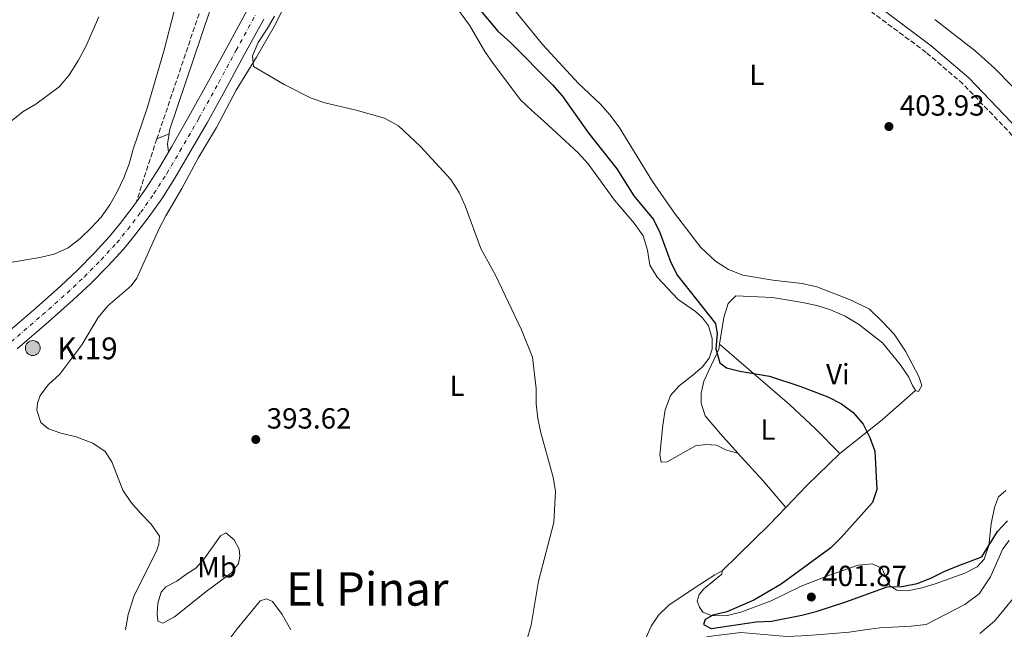
# Model space of a CAD drawing. Units: metres. Extents: x 625127 to 628617, y 4694855 to 4697228.
# Drawn here: x 627140 to 627479, y 4695170 to 4695379 of the extents above; entities that cross this region are included whole.
import ezdxf
from ezdxf.enums import TextEntityAlignment as Align

# ---------------------------------------------------------------- set-up
doc = ezdxf.new("R2010")
doc.units = ezdxf.units.M
doc.header["$MEASUREMENT"] = 0
doc.linetypes.add('DGN Style 3', pattern=[2.435890702152634, 1.739921930109024, -0.6959687720436097])
doc.linetypes.add('DGN Style 4', pattern=[2.7856150101045474, 1.391937544087219, -0.6959687720436097, 0.001739921930109024, -0.6959687720436097])
for name, color, linetype, lineweight in [('Camino', 7, 'DGN Style 3', 0), ('Carretera', 9, 'Continuous', 0), ('contrucción  en ruinas', 1, 'DGN Style 3', 13), ('Cota de punto acotado terreno', 7, 'Continuous', 0), ('Curva de nivel directora', 30, 'Continuous', 30), ('Curva de nivel intermedia', 30, 'Continuous', 0), ('Eje de carretera', 7, 'DGN Style 4', 0), ('Etiqueta de uso rústico', 92, 'Continuous', 0), ('Hito kilométrico (PK) carretera', 7, 'Continuous', 0), ('Línea blanca (vial)', 7, 'Continuous', 13), ('Línea de asfalto', 7, 'Continuous', 13), ('Línea de cambio de uso (parcela vista)', 92, 'Continuous', 0), ('Margen derecho', 7, 'Continuous', 0), ('Punto acotado terreno (símbolo)', 7, 'Continuous', 0), ('Texto de Punto Kilométrico carretera', 7, 'Continuous', 0), ('Texto de Área (paraje) menor', 7, 'Continuous', 0)]:
    doc.layers.add(name, color=color, linetype=linetype, lineweight=lineweight)
doc.styles.add('Style-Arial', font='arial.ttf')

# ---------------------------------------------------------------- blocks, each defined once
blk = doc.blocks.new('5PATER')
at = {"layer": 'Punto acotado terreno (símbolo)', "linetype": 'Continuous', "lineweight": 0}
h = blk.add_hatch(color=51, dxfattribs=at)
edge = h.paths.add_edge_path()
edge.add_ellipse((0, 0), major_axis=(-0.1095731443231308, -0.1110710700762829), ratio=0.9994222409660317, start_angle=0, end_angle=360)
blk = doc.blocks.new('5HITCA')
at = {"layer": 'contrucción  en ruinas', "linetype": 'Continuous', "lineweight": 0}
h = blk.add_hatch(color=1, dxfattribs=at)
edge = h.paths.add_edge_path()
edge.add_arc((0, 0), 0.2558578010358639, 0, 360)
at = {"layer": 'contrucción  en ruinas', "color": 7, "linetype": 'Continuous', "lineweight": 0}
blk.add_circle((0, 0), 0.2558578010358639, dxfattribs=at)

msp = doc.modelspace()

# ---------------------------------------------------------------- linework, layer by layer
at = {"layer": 'Camino', "color": 7, "linetype": 'DGN Style 3', "lineweight": 0, "extrusion": (-0.8687127302903608, 0.2883698378623147, 0.4027170580478674), "elevation": 809306.5092892142, "flags": 128}
msp.add_lwpolyline([(-4653827.236730483, -355642.767876643), (-4653819.059120565, -355642.8572438548), (-4653804.480795654, -355642.431165461)], dxfattribs=at)
at = {"layer": 'Camino', "color": 7, "linetype": 'DGN Style 3', "lineweight": 0}
for points in [[(627182.7500000005, 4695578.140000002, 394.9199999999984), (627209.89, 4695526.790000001, 395.4900000000052), (627216.1499999985, 4695515.720000001, 395.7899999999937), (627223.2699999998, 4695504.09, 395.2700000000042), (627225.1600000008, 4695498.9, 395.2700000000042), (627226.2699999994, 4695494.030000002, 395.2700000000042), (627226.9299999988, 4695489.010000002, 395.2700000000042), (627227.0899999997, 4695484.199999999, 395.2700000000042), (627226.7600000012, 4695478.2, 395.2700000000042), (627225.3799999976, 4695466.720000001, 394.8300000000019), (627222.4099999992, 4695451.370000001, 394.4199999999982), (627219.1999999996, 4695438.109999999, 394.2400000000052), (627209.4999999988, 4695405.690000003, 393.9799999999959), (627202.7199999974, 4695383.699999999, 393.4700000000012), (627187.4504848211, 4695338.379836658, 392.9918000000035)], [(627546.9100000006, 4695271.66, 403.1600000000036), (627543.890000001, 4695274.460000001, 403.0500000000029), (627512.2399999985, 4695309.600000002, 402.3899999999995), (627496.8400000003, 4695325.180000001, 402.6900000000024), (627486.7999999999, 4695334.27, 402.4400000000023), (627464.7699999999, 4695357.260000004, 402.6900000000024), (627452.0799999986, 4695368.080000003, 402.4400000000023), (627431.7699999998, 4695383.2, 400.8699999999955), (627424.7499999991, 4695389.580000003, 400.270000000004), (627417.4299999988, 4695397.670000004, 399.7200000000012), (627410.4999999999, 4695406.16, 399.3899999999995), (627396.6900000008, 4695425.590000001, 398.8300000000018), (627388.0000000005, 4695436.84, 398.570000000007), (627381.2999999993, 4695444.260000004, 398.570000000007), (627365.6900000012, 4695458.870000003, 398.320000000007), (627357.0299999998, 4695466.34, 398.0899999999966), (627346.2100000015, 4695475.090000001, 398.0599999999977), (627338.2099999995, 4695481.260000003, 397.8000000000029), (627333.9999999985, 4695483.940000002, 397.6600000000035), (627322.0100000012, 4695490.460000002, 396.7700000000042), (627312.9899999978, 4695493.88, 396.2500000000001), (627306.8099999975, 4695496.780000002, 396.0700000000071)]]:
    msp.add_polyline3d(points, dxfattribs=at)
at = {"layer": 'Carretera', "color": 9, "linetype": 'Continuous', "lineweight": 0}
for points in [[(627135.1900000008, 4695271.100000001, 390.6600000000035), (627145.8799999994, 4695280.309999998, 391.1699999999983), (627154.3199999994, 4695287.780000002, 391.6900000000023), (627160.2199999981, 4695293.289999999, 391.9499999999971), (627165.890000001, 4695299.059999999, 392.4600000000065), (627171.1499999982, 4695304.78, 392.9799999999959), (627174.8000000004, 4695309.239999998, 392.9799999999959), (627179.2199999995, 4695315.059999998, 393.2400000000052), (627180.4100000008, 4695316.739999999, 393.3000000000029), (627183.7099999998, 4695321.38, 393.4900000000052), (627188.0599999995, 4695328.23, 393.75), (627191.3799999988, 4695333.82, 393.75), (627192.5399999988, 4695335.77, 393.75), (627199.0399999986, 4695347.090000001, 394.0099999999948), (627205.8200000002, 4695359.280000002, 394.2700000000041), (627211.8199999996, 4695370.38, 394.5200000000041), (627218.4800000003, 4695382.649999998, 395.0399999999936)], [(627224.1800000002, 4695379.55, 395.0399999999936), (627217.5199999993, 4695367.29, 394.5200000000041), (627211.5100000009, 4695356.160000001, 394.2700000000041), (627204.6900000015, 4695343.899999999, 394.0099999999948), (627198.1400000001, 4695332.499999999, 393.75), (627193.5899999995, 4695324.830000003, 393.75), (627189.100000001, 4695317.760000003, 393.4900000000052), (627184.4499999997, 4695311.219999998, 393.2400000000052), (627179.8999999989, 4695305.23, 392.9799999999959), (627176.0599999988, 4695300.530000002, 392.9799999999959), (627170.5899999993, 4695294.590000001, 392.4600000000065), (627164.750000001, 4695288.649999999, 391.9499999999971), (627158.6900000015, 4695282.980000001, 391.6900000000023), (627150.1399999997, 4695275.420000002, 391.1699999999983), (627139.3799999994, 4695266.140000001, 390.6600000000035)]]:
    msp.add_polyline3d(points, dxfattribs=at)
at = {"layer": 'Curva de nivel directora', "color": 30, "linetype": 'Continuous', "lineweight": 30, "elevation": 400, "flags": 128}
msp.add_lwpolyline([(627298.1799999997, 4695383.189999999), (627304.7499999988, 4695375.410000001), (627309.0800000007, 4695371.45), (627323.5499999991, 4695356.960000002), (627326.8300000002, 4695353.180000001), (627336.0199999991, 4695340.250000001), (627345.7199999997, 4695328.080000001), (627351.52, 4695318.810000001), (627358.3099999983, 4695310.600000001), (627360.53, 4695306.130000002), (627364.2899999997, 4695295.900000001), (627366.5000000002, 4695291.41), (627379.6699999999, 4695274.91), (627380.1599999995, 4695271.45), (627379.719999999, 4695266.160000003), (627381.0699999991, 4695261.400000001), (627383.3899999993, 4695259.670000001), (627387.9800000003, 4695258.470000001), (627398.2399999998, 4695256.780000002), (627408.62, 4695253.37), (627418.2899999993, 4695249.690000001), (627422.99, 4695247.25), (627426.9899999987, 4695244.260000002), (627430.4199999997, 4695240.340000001), (627432.6900000006, 4695235.720000001), (627434.4000000006, 4695230.970000001), (627435.109999999, 4695217.870000001), (627433.6499999996, 4695213.390000002), (627422.8899999993, 4695201.33), (627419.2999999997, 4695197.83), (627402.2099999995, 4695185.250000001), (627392.7599999991, 4695179.79), (627383.539999999, 4695175.810000001), (627378.6999999998, 4695174.58), (627376.0999999981, 4695173.130000002), (627375.5100000004, 4695171.45), (627378.0999999986, 4695169.990000002), (627393.6699999989, 4695172.350000001), (627398.9100000004, 4695172.51), (627409.2900000005, 4695174.610000002), (627414.2599999993, 4695175.840000001), (627424.4599999984, 4695179.2), (627438.6399999985, 4695184.360000002), (627443.719999999, 4695184.52), (627449.0599999989, 4695185.53), (627453.7300000006, 4695187.32), (627458.4800000001, 4695189.740000002), (627463.2999999992, 4695191.740000002), (627471.2400000008, 4695194.650000001), (627476.6499999999, 4695203.36), (627480.0699999997, 4695207.020000001)], dxfattribs=at)
at = {"layer": 'Curva de nivel intermedia', "color": 30, "linetype": 'Continuous', "lineweight": 0, "elevation": 395.0000000000001, "flags": 128}
for points in [[(627071.9300000002, 4695294.109999998), (627080.3300000001, 4695299.649999999), (627085.1700000013, 4695301.819999999), (627089.5200000011, 4695304.289999999), (627097.2900000005, 4695311.109999999), (627101.2400000001, 4695314.17), (627105.7100000004, 4695316.679999999), (627109.9100000004, 4695319.529999999), (627113.8300000009, 4695323.019999998), (627124.8800000016, 4695334.59), (627141.4800000001, 4695347.810000001), (627145.8000000007, 4695350.34), (627153.8400000005, 4695356.310000001), (627157.1200000019, 4695360.140000001), (627160.4800000014, 4695365.369999998), (627162.9900000015, 4695370.17), (627167.4599999996, 4695380.319999999)], [(627227.8600000008, 4695380.5), (627225.4100000011, 4695376.140000001), (627222.3300000011, 4695371.539999999), (627220.3200000017, 4695366.96), (627220.6500000001, 4695363.220000001), (627231.1800000002, 4695357.109999999), (627240.5299999999, 4695352.33), (627245.2599999995, 4695350.720000001), (627255.9800000016, 4695348.26), (627265.7800000008, 4695345.48), (627270.5500000007, 4695342.869999999), (627278.1799999992, 4695335.699999998), (627288.5999999996, 4695324.399999999), (627291.4600000007, 4695319.909999999), (627293.5400000017, 4695315.359999998), (627298.8400000012, 4695300.710000001), (627303.9700000011, 4695291.470000001), (627312.8700000015, 4695272.76), (627316.64, 4695263.34), (627317.9800000011, 4695252.539999999), (627317.9800000011, 4695247.239999998), (627318.4500000007, 4695242.27), (627319.5300000003, 4695237.33), (627323.73, 4695222.109999998), (627324.5900000005, 4695217.17), (627323.9600000002, 4695206.470000002), (627318.7800000013, 4695186.33), (627316.2100000009, 4695171.140000001), (627311.7200000006, 4695156.079999999)]]:
    msp.add_lwpolyline(points, dxfattribs=at)
at = {"layer": 'Eje de carretera', "color": 7, "linetype": 'DGN Style 4', "lineweight": 0}
msp.add_polyline3d([(627137.3099999992, 4695268.580000003, 390.6600000000037), (627148.0399999982, 4695277.830000003, 391.1699999999984), (627156.5399999986, 4695285.350000003, 391.6900000000023), (627162.5100000009, 4695290.940000001, 391.9499999999971), (627168.2699999987, 4695296.79, 392.4600000000063), (627173.6399999999, 4695302.63, 392.9799999999959), (627177.3900000005, 4695307.210000001, 392.9799999999959), (627181.8699999999, 4695313.120000001, 393.2400000000054), (627186.4400000008, 4695319.54, 393.4900000000052), (627190.8700000008, 4695326.510000002, 393.75), (627195.3799999993, 4695334.109999999, 393.75), (627201.9100000004, 4695345.470000001, 394.0099999999949), (627208.7099999998, 4695357.699999999, 394.2700000000042), (627214.7100000014, 4695368.810000001, 394.5200000000041), (627221.3699999999, 4695381.080000004, 395.0399999999937)], dxfattribs=at)
at = {"layer": 'Línea blanca (vial)', "color": 7, "linetype": 'Continuous', "lineweight": 13}
for points in [[(627191.3799999983, 4695333.82, 393.75), (627192.5399999983, 4695335.77, 393.75), (627199.0399999982, 4695347.090000001, 394.0099999999949), (627205.8199999997, 4695359.280000002, 394.2700000000042), (627211.8199999991, 4695370.38, 394.5200000000041), (627218.4799999997, 4695382.649999999, 395.0399999999937)], [(627139.379999999, 4695266.140000002, 390.6600000000037), (627150.1399999993, 4695275.420000002, 391.1699999999984), (627158.690000001, 4695282.980000001, 391.6900000000023), (627164.7500000005, 4695288.65, 391.9499999999971), (627170.5899999988, 4695294.590000001, 392.4600000000063), (627176.0599999983, 4695300.530000002, 392.9799999999959), (627179.8999999984, 4695305.230000001, 392.9799999999959), (627184.4499999993, 4695311.219999999, 393.2400000000054), (627189.1000000006, 4695317.760000004, 393.4900000000052), (627193.5899999988, 4695324.830000001, 393.75), (627198.1399999997, 4695332.5, 393.75), (627204.690000001, 4695343.899999999, 394.0099999999949), (627211.5100000005, 4695356.160000001, 394.2700000000042), (627217.5199999987, 4695367.29, 394.5200000000041), (627224.1799999995, 4695379.550000001, 395.0399999999937)], [(627180.4100000003, 4695316.739999999, 393.3000000000029), (627183.7099999995, 4695321.38, 393.4900000000052), (627188.0599999991, 4695328.230000001, 393.75), (627191.3799999983, 4695333.82, 393.75)], [(627135.1900000003, 4695271.100000001, 390.6600000000037), (627145.879999999, 4695280.309999999, 391.1699999999984), (627154.3199999989, 4695287.780000003, 391.6900000000023), (627160.2199999976, 4695293.29, 391.9499999999971), (627165.8900000005, 4695299.06, 392.4600000000063), (627171.1499999977, 4695304.780000002, 392.9799999999959), (627174.7999999999, 4695309.239999998, 392.9799999999959), (627179.2199999989, 4695315.059999999, 393.2400000000054), (627180.4100000003, 4695316.739999999, 393.3000000000029)]]:
    msp.add_polyline3d(points, dxfattribs=at)
at = {"layer": 'Línea de asfalto', "color": 7, "linetype": 'Continuous', "lineweight": 13, "extrusion": (-0.01641997556357204, -0.006733573610405175, 0.9998425092928012), "elevation": -41521.26120704778, "flags": 128}
msp.add_lwpolyline([(-4106274.803666589, 2361429.646587489), (-4106274.803666589, 2361434.154387316)], dxfattribs=at)
at = {"layer": 'Línea de cambio de uso (parcela vista)', "color": 92, "linetype": 'Continuous', "lineweight": 0, "extrusion": (-0.1702211982619259, 0.1691127138180826, 0.9707860905922363), "elevation": 687611.0090560034, "flags": 128}
msp.add_lwpolyline([(-3773093.438085827, -2780294.780697854), (-3773078.19608637, -2780295.822596385), (-3773059.740302304, -2780297.989745327)], dxfattribs=at)
at = {"layer": 'Línea de cambio de uso (parcela vista)', "color": 92, "linetype": 'Continuous', "lineweight": 0, "extrusion": (0.5223850160622736, 0.4598893837894463, 0.7180638200545838), "elevation": 2487311.118219985, "flags": 128}
msp.add_lwpolyline([(3109543.932672878, -2565671.047988536), (3109556.086970117, -2565671.421563959), (3109568.766877112, -2565671.047988536)], dxfattribs=at)
at = {"layer": 'Línea de cambio de uso (parcela vista)', "color": 92, "linetype": 'Continuous', "lineweight": 0, "extrusion": (-0.5683117252251367, 0.5464535820025402, 0.6151506040704358), "elevation": 2209399.997299339, "flags": 128}
msp.add_lwpolyline([(-3819349.13007173, -1723359.942090163), (-3819333.278398146, -1723360.918739835), (-3819322.818278644, -1723360.918739835)], dxfattribs=at)
at = {"layer": 'Línea de cambio de uso (parcela vista)', "color": 92, "linetype": 'Continuous', "lineweight": 0, "extrusion": (-0.55800902016397, 0.5358810761261994, 0.6336066647893411), "elevation": 2166231.172176561, "flags": 128}
msp.add_lwpolyline([(-3821060.979626329, -1773579.288669584), (-3821052.938177454, -1773579.288669584), (-3821030.099805555, -1773580.296870463)], dxfattribs=at)
at = {"layer": 'Línea de cambio de uso (parcela vista)', "color": 92, "linetype": 'Continuous', "lineweight": 0}
for points in [[(627042.6299999999, 4695274.050000001, 395.3999999999942), (627047.1699999999, 4695274.369999999, 395.3999999999942), (627053.2300000006, 4695276.75, 395.1399999999995), (627066.75, 4695284.789999999, 394.6300000000047), (627071.6100000005, 4695287.050000001, 394.3699999999953), (627076.4800000006, 4695288.67, 394.1100000000006), (627086.75, 4695291.630000001, 394.1100000000006), (627101.7300000006, 4695294.75, 394.1100000000006), (627107.1299999999, 4695295.390000001, 394.1100000000006), (627136.9600000001, 4695295.9, 394.3699999999953), (627147.1799999997, 4695297.57, 394.3699999999953), (627152.0499999998, 4695298.75, 394.1100000000006), (627156.9699999997, 4695300.850000001, 394.1100000000006), (627161.0199999996, 4695304.09, 393.8600000000006), (627164.8099999997, 4695307.82, 393.8600000000006), (627168.2199999997, 4695311.49, 393.8600000000006), (627171.25, 4695315.699999999, 393.8600000000006), (627173.79, 4695320.189999999, 393.8600000000006), (627176.0700000003, 4695324.939999999, 393.8600000000006), (627177.9100000003, 4695329.800000001, 393.8600000000006), (627179.3200000003, 4695334.83, 393.8600000000006), (627184.0899999999, 4695348.869999999, 394.1100000000006), (627189.8399999999, 4695368.539999999, 394.1100000000006), (627193.4199999999, 4695382.26, 394.1100000000006)], [(627176.6900000004, 4695169.529999999, 392.1900000000023), (627177.5, 4695174.83, 392.7100000000065), (627179.4600000001, 4695180.99, 393.4799999999959), (627183.4100000003, 4695188.930000001, 394.5099999999948), (627187.25, 4695196.65, 394.5099999999948), (627188.0700000003, 4695199.08, 394.5099999999948), (627188.29, 4695201.730000001, 394.5099999999948), (627185.4299999997, 4695205.9, 394.7700000000041), (627181.8600000005, 4695209.52, 395.0299999999988), (627178.6200000001, 4695213.359999999, 395.0299999999988), (627175.7599999999, 4695217.630000001, 395.0299999999988), (627171.9400000004, 4695227.310000001, 395.0299999999988), (627169.6200000001, 4695230.939999999, 395.0299999999988), (627165.3499999996, 4695233.800000001, 395.0299999999988), (627159.6200000001, 4695235.970000001, 394.7700000000041), (627154.4400000004, 4695237.17, 394.7700000000041), (627150.1100000005, 4695238.630000001, 394.7700000000041), (627147.5199999996, 4695240.9, 394.7700000000041), (627146.1200000001, 4695245.07, 395.0299999999988), (627146.3399999999, 4695247.550000001, 395.0299999999988), (627147.3200000003, 4695250.09, 395.0299999999988), (627150.1799999997, 4695253.92, 394.7700000000041), (627154.0199999996, 4695257.49, 394.5099999999948), (627161.5999999996, 4695267.529999999, 394.5099999999948), (627167.1799999997, 4695276.930000001, 394.5099999999948), (627170.5300000003, 4695280.930000001, 394.5099999999948), (627178.5899999999, 4695287.84, 394.5099999999948), (627180.4900000002, 4695290.480000001, 394.25), (627188.2300000006, 4695307.550000001, 394.25), (627190.5099999999, 4695311.930000001, 394), (627195.9800000006, 4695321.33, 394), (627201.7199999997, 4695331.92, 393.7400000000052), (627207.9900000002, 4695342.230000001, 393.7400000000052), (627214.7599999999, 4695355.09, 394.25), (627221.75, 4695366.480000001, 395.0299999999988), (627227.8099999997, 4695377.02, 396.0599999999977), (627230.5700000003, 4695382.42, 396.0599999999977)], [(627290.5599999997, 4695383.550000001, 398.3800000000047), (627295.04, 4695377.430000001, 398.3800000000047), (627300.2800000003, 4695368.4, 398.1199999999953), (627303.1399999997, 4695364.24, 398.1199999999953), (627312.5800000001, 4695351.75, 397.8600000000006), (627316.4699999997, 4695348.119999999, 397.6000000000058), (627320.5199999996, 4695344.49, 397.8600000000006), (627332.3399999999, 4695333.619999999, 397.8600000000006), (627335.7999999998, 4695329.83, 397.8600000000006), (627344.9199999999, 4695317.289999999, 398.1199999999953), (627351.6100000005, 4695309.33, 398.1199999999953), (627354.6900000004, 4695305.060000001, 398.1199999999953), (627356.25, 4695300.09, 398.1199999999953), (627357.0599999997, 4695294.9, 398.3800000000047), (627359.5899999999, 4695290.789999999, 398.3800000000047), (627366.7699999996, 4695283.16, 398.3800000000047), (627372.7100000001, 4695278.99, 398.8899999999995), (627375.2000000002, 4695276.880000001, 399.6600000000035), (627377.1900000004, 4695274.119999999, 399.6600000000035), (627378.4900000002, 4695269.75, 399.1499999999942), (627378.4299999997, 4695266.07, 399.1499999999942), (627377.4500000002, 4695262.99, 399.1499999999942), (627375.1799999997, 4695260.02, 399.1499999999942), (627371.8300000001, 4695257.109999999, 399.1499999999942), (627367.0700000003, 4695253.49, 398.1199999999953), (627364.2000000002, 4695250.09, 397.3500000000058), (627362.3600000005, 4695245.230000001, 397.3500000000058), (627361.4900000002, 4695239.980000001, 397.3500000000058), (627360.4500000002, 4695229.77, 397.3500000000058), (627360.9299999997, 4695227.230000001, 397.0899999999965), (627363.04, 4695227.390000001, 397.0899999999965), (627372.7699999996, 4695232.84, 397.8600000000006), (627376.29, 4695233.32, 397.8600000000006)], [(627448.4000000004, 4695251.9, 400.9499999999971), (627449.4299999997, 4695251.52, 400.9499999999971), (627450.6200000001, 4695253.619999999, 401.2100000000065), (627449.54, 4695256.65, 401.4700000000012), (627445.0099999999, 4695265.359999999, 401.4700000000012), (627441.0700000003, 4695271.199999999, 401.4700000000012), (627437.0800000001, 4695275.52, 401.4700000000012), (627432.5999999996, 4695279.800000001, 401.9799999999959), (627426.3300000001, 4695282.890000001, 402.2400000000052), (627414.4400000004, 4695287.49, 402.7599999999948), (627409.4199999999, 4695288.689999999, 402.7599999999948), (627399.3099999997, 4695289.779999999, 403.0099999999948), (627388.9900000002, 4695291.52, 403.0099999999948), (627384.1299999999, 4695293.470000001, 403.0099999999948), (627379.6500000004, 4695296.34, 403.0099999999948), (627374.6299999999, 4695301.039999999, 402.2400000000052), (627365.5099999999, 4695312.779999999, 400.6999999999971), (627358, 4695323.699999999, 401.4700000000012), (627346.4600000001, 4695342.359999999, 402.2400000000052), (627343.2699999996, 4695346.630000001, 402.2400000000052), (627339.9800000006, 4695350.42, 402.2400000000052), (627332.5300000003, 4695357.449999999, 401.7299999999959), (627320.1699999999, 4695370.65, 400.9499999999971), (627310.0700000003, 4695383.15, 400.9499999999971)], [(627481.9800000006, 4695356.289999999, 401.8399999999965), (627475.6600000003, 4695362.67, 402.3500000000058), (627468.9699999997, 4695368.680000001, 402.8699999999953), (627455.1399999997, 4695379.390000001, 401.5800000000018)], [(627381.0300000003, 4695267.789999999, 399.7899999999936), (627382.4900000002, 4695276.930000001, 400.4400000000023), (627383.9600000001, 4695281.74, 400.9499999999971), (627386.6100000005, 4695284.439999999, 400.9499999999971), (627399.2000000002, 4695283.779999999, 400.9499999999971), (627409.5199999996, 4695282.15, 400.9499999999971), (627414.4900000002, 4695281.109999999, 400.9499999999971), (627419.25, 4695279.539999999, 400.9499999999971), (627424.2199999997, 4695277.430000001, 400.9499999999971), (627428.8600000005, 4695274.720000001, 400.4400000000023), (627437.1200000001, 4695268.230000001, 400.179999999993), (627443.1200000001, 4695260.82, 400.179999999993), (627446.1900000004, 4695256.49, 400.4400000000023), (627447.3799999999, 4695253.630000001, 400.9499999999971), (627448.4000000004, 4695251.9, 400.9499999999971)], [(627387.3600000005, 4695230.279999999, 399.4100000000035), (627381.3700000001, 4695236.939999999, 399.9199999999983), (627376.0800000001, 4695243.16, 399.6600000000035), (627374.7300000006, 4695247.539999999, 399.4100000000035), (627374.6799999997, 4695250.890000001, 399.4100000000035), (627375.6600000003, 4695255.050000001, 399.4100000000035), (627380.75, 4695266.07, 399.6600000000035), (627381.0300000003, 4695267.789999999, 399.7899999999936)], [(627381.0300000003, 4695267.789999999, 399.7899999999936), (627405.1100000005, 4695247.07, 399.5299999999988), (627414.0199999996, 4695238.680000001, 399.7899999999936), (627422.4400000004, 4695230.189999999, 400.179999999993)], [(627376.29, 4695233.32, 397.8600000000006), (627379.9600000001, 4695233.050000001, 397.8600000000006), (627383.3700000001, 4695231.369999999, 397.8600000000006), (627387.3600000005, 4695230.279999999, 399.4100000000035)], [(627381.9199999999, 4695189.810000001, 398.6300000000047), (627381.8600000005, 4695188.67, 398.8899999999995), (627375.5899999999, 4695183.65, 399.1499999999942), (627373.9699999997, 4695181.76, 399.1499999999942), (627373.3099999997, 4695179.439999999, 399.1499999999942), (627374.0700000003, 4695177.390000001, 399.1499999999942), (627375.3099999997, 4695175.66, 399.1499999999942), (627378.2800000003, 4695174.460000001, 399.4100000000035), (627383.3099999997, 4695174.4, 399.4100000000035), (627388.3899999997, 4695175.640000001, 399.6600000000035), (627398.8200000003, 4695179.52, 399.9199999999983), (627409.1500000004, 4695184.539999999, 400.179999999993), (627418.8300000001, 4695188.42, 400.6999999999971), (627428.7199999997, 4695191.82, 400.4400000000023), (627433.5300000003, 4695192.300000001, 400.179999999993), (627436.8799999999, 4695190.779999999, 399.9199999999983), (627439.5800000001, 4695184.67, 399.4100000000035), (627442.0099999999, 4695183.210000001, 399.4100000000035), (627445.6799999997, 4695182.99, 399.4100000000035), (627450.7100000001, 4695184.07, 399.4100000000035), (627455.5800000001, 4695185.52, 399.4100000000035), (627465.4199999999, 4695189.08, 399.4100000000035), (627469.6900000004, 4695191.289999999, 399.4100000000035), (627472.0700000003, 4695193.930000001, 399.6600000000035), (627473.7000000002, 4695198.58, 400.4400000000023), (627474.5099999999, 4695206.039999999, 400.4400000000023), (627475.6600000003, 4695211.66, 400.6999999999971), (627476.9600000001, 4695215.33, 400.6999999999971), (627479.5499999998, 4695217.439999999, 400.9499999999971)], [(627189.5099999999, 4695171.869999999, 393.1100000000006), (627187.7800000003, 4695172.58, 393.1100000000006), (627187.5099999999, 4695175.119999999, 393.1100000000006), (627187.7300000006, 4695178.74, 393.6300000000047), (627188.8700000001, 4695182.58, 394.1399999999995), (627190.5, 4695184.359999999, 394.6600000000035), (627194.3399999999, 4695186.350000001, 394.6600000000035), (627197.6900000004, 4695188.890000001, 394.9199999999983), (627200.8300000001, 4695190.83, 394.9199999999983), (627203.75, 4695193.960000001, 395.1699999999983), (627209.3200000003, 4695201.9, 394.3999999999942), (627211.1600000003, 4695202.880000001, 394.1399999999995), (627214.0199999996, 4695200.49, 393.6300000000047), (627215.7999999998, 4695197.300000001, 393.3699999999953), (627215.9600000001, 4695194.930000001, 393.3699999999953), (627215.5300000003, 4695192.390000001, 393.3699999999953), (627213.0899999999, 4695189.199999999, 393.3699999999953), (627204.8200000003, 4695183.100000001, 393.3699999999953), (627193.5099999999, 4695174.029999999, 393.3699999999953), (627189.5099999999, 4695171.869999999, 393.1100000000006)], [(627480.6200000001, 4695200.25, 398.8899999999995), (627478.4500000002, 4695197.390000001, 398.8899999999995), (627474.2300000006, 4695187.77, 398.6300000000047), (627470.3799999999, 4695181.939999999, 397.8600000000006), (627465.4100000003, 4695178.27, 397.6000000000058), (627452.1100000005, 4695171.470000001, 397.3500000000058), (627446.9199999999, 4695170.83, 397.0899999999965), (627436.2100000001, 4695170.300000001, 397.0899999999965), (627430.9699999997, 4695169.600000001, 397.0899999999965), (627425.6200000001, 4695168.800000001, 397.6000000000058), (627414.3200000003, 4695167.890000001, 397.6000000000058), (627409.2400000002, 4695167.52, 398.1199999999953), (627404.1600000003, 4695167.300000001, 398.6300000000047), (627388.3300000001, 4695168.67, 399.1499999999942), (627377.25, 4695167.279999999, 398.3800000000047), (627368.4900000002, 4695165.119999999, 397.6000000000058), (627361.25, 4695162.810000001, 397.6000000000058), (627354.1600000003, 4695160.109999999, 397.0899999999965)], [(627354.1600000003, 4695160.109999999, 397.0899999999965), (627353.6799999997, 4695162.220000001, 397.0899999999965), (627357.4699999997, 4695170.810000001, 397.0899999999965), (627360.0700000003, 4695174.65, 397.3500000000058), (627363.5300000003, 4695178.050000001, 397.3500000000058), (627372.29, 4695183.869999999, 397.3500000000058), (627379.3799999999, 4695188.51, 398.1199999999953), (627381.9199999999, 4695189.810000001, 398.6300000000047)], [(627233.4900000002, 4695169.58, 392.4499999999971), (627230.5199999996, 4695174.880000001, 392.4499999999971), (627227.2300000006, 4695179.369999999, 392.9600000000065), (627225.1799999997, 4695180.289999999, 392.9600000000065), (627223.0199999996, 4695179.539999999, 392.9600000000065), (627215.0599999997, 4695169.930000001, 392.9600000000065), (627209.2199999997, 4695162.100000001, 392.7100000000065)], [(627470.5300000003, 4695168.369999999, 397.8600000000006), (627475.6699999999, 4695172.58, 397.8600000000006), (627483.0800000001, 4695181.600000001, 398.1199999999953)]]:
    msp.add_polyline3d(points, dxfattribs=at)
at = {"layer": 'Margen derecho', "color": 7, "linetype": 'Continuous', "lineweight": 0, "extrusion": (-0.4917548045161456, 0.1106083094442107, 0.8636799257347487), "elevation": 211258.6356110751, "flags": 128}
msp.add_lwpolyline([(-4718519.232056809, -361213.1074738697), (-4718521.963095413, -361214.1391366746), (-4718525.401934263, -361214.4287958466)], dxfattribs=at)
at = {"layer": 'Margen derecho', "color": 7, "linetype": 'Continuous', "lineweight": 0}
for points in [[(627488.8000000004, 4695336.330000003, 402.4400000000023), (627466.7500000005, 4695359.350000003, 402.6900000000024), (627453.8700000012, 4695370.330000003, 402.4400000000023), (627433.6000000003, 4695385.420000002, 400.8699999999955), (627426.7899999976, 4695391.620000003, 400.270000000004), (627419.6099999981, 4695399.550000001, 399.7200000000012), (627412.7899999986, 4695407.899999999, 399.3899999999995), (627398.9999999999, 4695427.300000001, 398.8300000000018), (627390.2100000011, 4695438.680000001, 398.570000000007), (627383.3500000013, 4695446.280000002, 398.570000000007), (627367.6099999989, 4695461.010000002, 398.320000000007), (627358.8799999983, 4695468.550000001, 398.0899999999966), (627347.9899999985, 4695477.350000002, 398.0599999999977), (627339.8700000002, 4695483.620000003, 397.8000000000029), (627335.4600000002, 4695486.420000004, 397.6600000000035), (627323.2100000015, 4695493.080000003, 396.7700000000042), (627314.11, 4695496.530000002, 396.2500000000001), (627305.4400000018, 4695502.059999999, 395.9400000000023)], [(627191.6205549814, 4695340.089916815, 393.0840000000026), (627191.8099999975, 4695341.350000001, 393.0299999999989), (627205.7399999971, 4695382.720000001, 393.4700000000012)]]:
    msp.add_polyline3d(points, dxfattribs=at)

# ---------------------------------------------------------------- block references
at = {"layer": 'Hito kilométrico (PK) carretera', "color": 7, "linetype": 'Continuous', "lineweight": 0, "xscale": 10, "yscale": 10, "zscale": 10}
msp.add_blockref('5HITCA', (627144.7399999994, 4695266.440000001, 391.5599999999977), dxfattribs=at)
at = {"layer": 'Punto acotado terreno (símbolo)', "color": 7, "linetype": 'Continuous', "lineweight": 0, "xscale": 10, "yscale": 10, "zscale": 10}
for p in [(627439.2899999989, 4695342.600000002, 403.9299999999935), (627221.4699999982, 4695235.020000001, 393.6199999999959), (627412.6000000008, 4695180.86, 401.8699999999953)]:
    msp.add_blockref('5PATER', p, dxfattribs=at)

# ---------------------------------------------------------------- texts
at = {"layer": 'Cota de punto acotado terreno', "color": 7, "linetype": 'Continuous', "lineweight": 0, "style": 'Style-Arial'}
for s, p in [('403.93', (627443.04, 4695346.350000001, 403.929999999993)), ('393.62', (627225.2199999995, 4695238.769999999, 393.6199999999953)), ('401.87', (627416.3500000021, 4695184.609999998, 401.8699999999953))]:
    msp.add_text(s, height=7.000000000000002, dxfattribs=at).set_placement(p)
at = {"layer": 'Etiqueta de uso rústico', "color": 92, "linetype": 'Continuous', "lineweight": 0, "style": 'Style-Arial'}
for s, p in [('L', (627393.8314203813, 4695360.400009998, 400.820000000007)), ('Vi', (627421.7289322185, 4695257.490009999, 400.25)), ('L', (627290.7114203789, 4695253.490009997, 394.6000000000058)), ('L', (627397.6914203792, 4695238.440009999, 399.4600000000065)), ('Mb', (627208.1202462435, 4695191.10001, 394.3999999999942))]:
    msp.add_text(s, height=7.000000000000002, dxfattribs=at).set_placement(p, align=Align.MIDDLE_CENTER)
at = {"layer": 'Texto de Punto Kilométrico carretera', "color": 7, "linetype": 'Continuous', "lineweight": 0, "style": 'Style-Arial'}
msp.add_text('K.19', height=7.5, dxfattribs=at).set_placement((627153.129999998, 4695262.600000001, 393.6000000000058))
at = {"layer": 'Texto de Área (paraje) menor', "color": 7, "linetype": 'Continuous', "lineweight": 0, "style": 'Style-Arial'}
msp.add_text('El Pinar', height=11.5, dxfattribs=at).set_placement((627259.805750922, 4695183.630009999, 393.2700000000041), align=Align.MIDDLE_CENTER)

doc.saveas('drawing.dxf')
